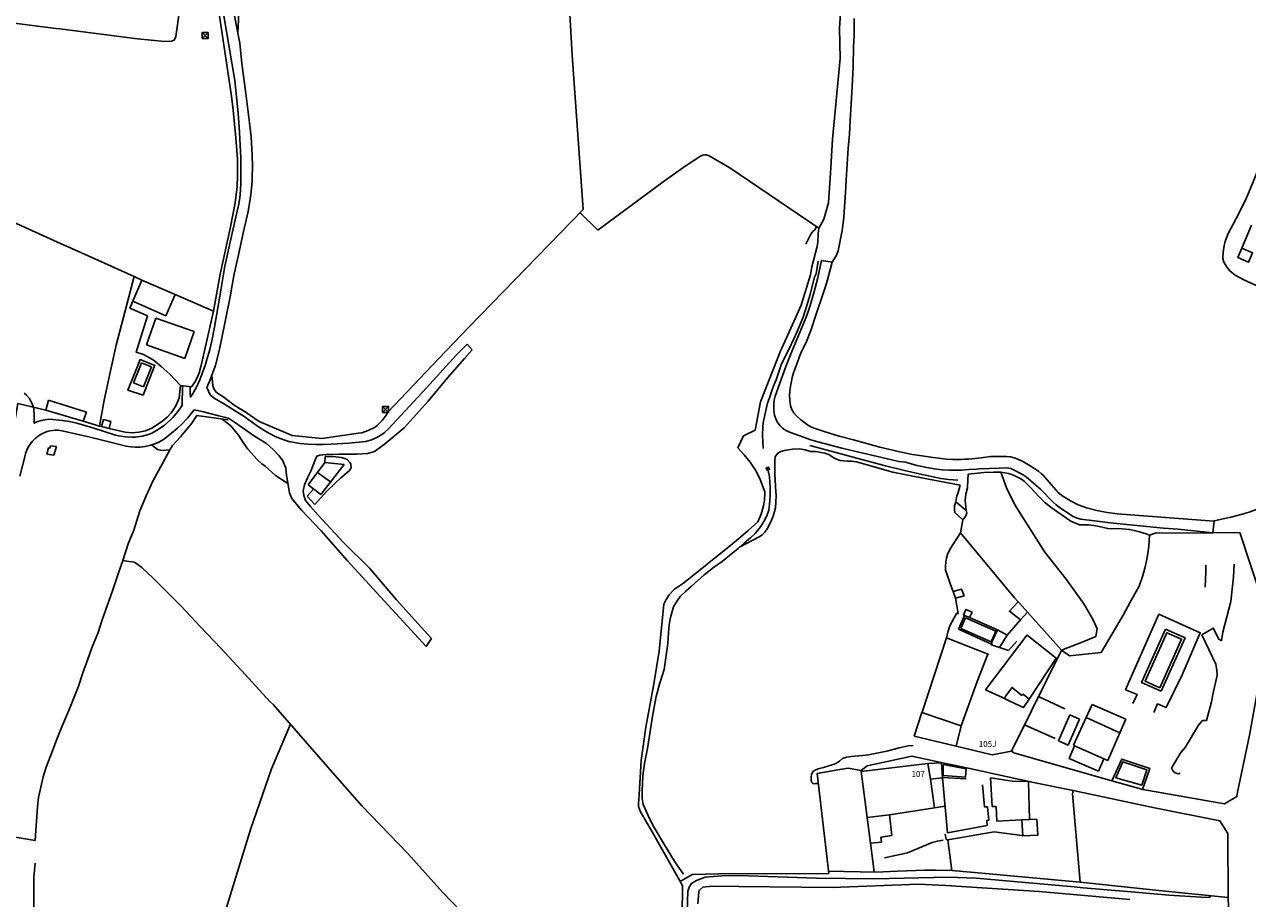
# Model space of a CAD drawing. Extents: x 704814 to 720937, y 4362420 to 4369915.
# Drawn here: x 709137 to 709449, y 4365235 to 4365458 of the extents above; entities that cross this region are included whole.
import ezdxf

# ---------------------------------------------------------------- set-up
doc = ezdxf.new("R2010")
doc.units = 0
doc.header["$MEASUREMENT"] = 0
doc.layers.get('0').update_dxf_attribs({"linetype": 'CONTINUOUS'})
for name, color, linetype in [('ACEQUIA', 5, '_ACEQUIA'), ('ACERA_O_BORDILLO', 7, 'CONTINUOUS'), ('CAMINOS', 7, 'CONTINUOUS'), ('CARRETERAS', 7, 'CONTINUOUS'), ('CONSTRUCCIONES_AUXILIARES', 7, 'CONTINUOUS'), ('EDIFICIOS', 1, 'CONTINUOUS'), ('LÍMITE_DE_PARCELA_RÚSTICA', 3, 'CONTINUOUS'), ('LÍNEA_INTERIOR_DE_EDIFICAC', 7, 'CONTINUOUS'), ('PISCINA_O_ESTANQUE', 5, 'CONTINUOUS'), ('TEXTO_NÚMERO_DE_POLICIA', 254, 'CONTINUOUS'), ('VALLA_O_MURO', 3, 'CONTINUOUS')]:
    doc.layers.add(name, color=color, linetype=linetype)
doc.styles.get("Standard").update_dxf_attribs({"font": 'txt.shx'})
doc.styles.add('STYLE-FONT001', font='font001.shx')
doc.linetypes.add('_ACEQUIA', pattern='A,5,["^V",STYLE-FONT001,S=0.3,R=0,X=0,Y=0],-1e-05', length=5.00001)

# ---------------------------------------------------------------- blocks, each defined once
blk = doc.blocks.new('483')
at = {"color": 0, "linetype": 'BYBLOCK', "flags": 128}
for points in [[(-0.38, -0.38), (-0.38, 0.38), (0.38, 0.38), (0.38, -0.38), (-0.38, -0.38)], [(-0.38, 0.38), (0.38, -0.38)], [(-0.38, -0.38), (0.38, 0.38)]]:
    blk.add_lwpolyline(points, dxfattribs=at)

msp = doc.modelspace()

# ---------------------------------------------------------------- linework, layer by layer
at = {"layer": 'ACEQUIA'}
for p, q in [((709376.14, 4365303.72), (709377.34, 4365306.42)), ((709383.91, 4365300.28), (709376.14, 4365303.72)), ((709377.34, 4365306.42), (709385.11, 4365302.98)), ((709385.11, 4365302.98), (709383.91, 4365300.28)), ((709377.48, 4365267.8), (709371.66, 4365268.97)), ((709371.66, 4365268.97), (709371.67, 4365266.13)), ((709371.67, 4365266.13), (709377.37, 4365265.73)), ((709377.37, 4365265.73), (709377.48, 4365267.8))]:
    msp.add_line(p, q, dxfattribs=at)
for points in [[(709336.51, 4365401.93), (709337.85, 4365404.46), (709338.36, 4365405.16), (709338.95, 4365405.6), (709339.26, 4365406.37)], [(709305.24, 4365240.94), (709303.25, 4365243.85), (709300.13, 4365248.87), (709297.56, 4365253.28), (709296.17, 4365256.04), (709294.97, 4365258.76), (709294.7, 4365260.28), (709294.71, 4365262.1), (709294.91, 4365266.08), (709295.27, 4365269.19), (709296.06, 4365273.03), (709297.43, 4365281.8), (709298.32, 4365286.28), (709299.15, 4365289.48), (709300.3, 4365293.24), (709301.29, 4365299.83), (709301.41, 4365302.56), (709301.59, 4365304.59), (709301.95, 4365306.53), (709302.76, 4365309.21), (709303.67, 4365310.75), (709304.46, 4365311.88), (709305.84, 4365313.24), (709307.23, 4365314.44), (709310.59, 4365317.39), (709312.96, 4365319.25), (709315.15, 4365320.79), (709317.03, 4365322.37), (709319.27, 4365324.15), (709320.82, 4365325.52), (709322.5, 4365326.95), (709323.56, 4365327.98), (709324.97, 4365329.69), (709325.83, 4365331.07), (709326.59, 4365332.51), (709327.05, 4365333.92), (709327.37, 4365336.35), (709327.42, 4365337.82), (709327.4, 4365339.71), (709327.26, 4365342.44), (709326.77, 4365344.87)]]:
    msp.add_lwpolyline(points, dxfattribs=at)
at = {"layer": 'ACEQUIA', "flags": 128}
msp.add_lwpolyline([(709415.75, 4365265.57), (709417.56, 4365269.63), (709423.68, 4365267.57), (709422.36, 4365263.67), (709415.75, 4365265.57)], dxfattribs=at)
at = {"layer": 'ACERA_O_BORDILLO'}
for p, q in [((709213.74, 4365347.66), (709213.64, 4365346.14)), ((709209.08, 4365337.52), (709210.77, 4365339.32))]:
    msp.add_line(p, q, dxfattribs=at)
at = {"layer": 'ACERA_O_BORDILLO', "flags": 128}
for points in [[(709164.53, 4365387.31), (709163.81, 4365385.55), (709168.3, 4365383.58), (709165.41, 4365374.33), (709167.26, 4365373.74), (709169.78, 4365372.37), (709171.81, 4365370.6)], [(709167.2, 4365363.28), (709170.06, 4365370.56), (709170.19, 4365370.89), (709166.44, 4365372.4), (709165.65, 4365370.44), (709163.29, 4365364.55), (709167.2, 4365363.28)], [(709171.81, 4365370.6), (709174, 4365368.7), (709176.76, 4365365.79)], [(709377.52, 4365333.83), (709377.64, 4365333.17), (709377.42, 4365332.49), (709376.68, 4365331.5)], [(709425.43, 4365282.19), (709426.38, 4365284.43), (709428.6, 4365283.47), (709432.73, 4365291.87), (709437.31, 4365302.62), (709426.75, 4365307.34), (709419.05, 4365290), (709418.26, 4365288.06), (709421.17, 4365286.82), (709420.12, 4365284.54)], [(709427.31, 4365287.67), (709422.34, 4365289.89), (709428.48, 4365303.51), (709433.44, 4365301.27), (709427.31, 4365287.67)], [(709372.76, 4365251.45), (709382.84, 4365253.34), (709382.79, 4365254.6), (709383.28, 4365254.7), (709382.95, 4365258.09), (709382.21, 4365258.1), (709381.72, 4365263.76)], [(709372.84, 4365249.68), (709384.69, 4365251.73), (709392.45, 4365250.72)]]:
    msp.add_lwpolyline(points, dxfattribs=at)
at = {"layer": 'CAMINOS', "flags": 128}
for points in [[(709189.51, 4365465.58), (709191.67, 4365454.51), (709191.92, 4365453.22), (709192.46, 4365448.09), (709193.47, 4365440.41), (709194.37, 4365432.86), (709194.83, 4365429.34), (709195.06, 4365424.64), (709195.11, 4365421.81), (709195.09, 4365418.98), (709195.04, 4365417.89), (709194.71, 4365414.58), (709194.4, 4365412.39), (709194.01, 4365410.21), (709193.54, 4365408.04), (709192.99, 4365405.89), (709191.55, 4365399.15), (709190.47, 4365394.31), (709189.91, 4365391.39), (709189.42, 4365388.45), (709187.07, 4365376.68), (709186.56, 4365374.27), (709185.65, 4365370.97)], [(709187.82, 4365460.22), (709189.15, 4365452.2), (709190.6, 4365443.7), (709191.47, 4365435.38), (709191.83, 4365430.44), (709192.19, 4365423.98), (709192.15, 4365419.66), (709192.19, 4365417.67), (709192.1, 4365415.69), (709191.89, 4365413.71), (709191.57, 4365411.76), (709190.85, 4365408.87), (709189.45, 4365402.43), (709188.08, 4365396.27), (709186.76, 4365388.6), (709185.41, 4365380.67), (709184.77, 4365377.23), (709184.23, 4365374.96), (709183.6, 4365372.71), (709183.01, 4365370.9)], [(709340.55, 4365397.74), (709339.61, 4365393.33), (709338.6, 4365389.46), (709337.61, 4365386.18), (709336.96, 4365384.17), (709336.63, 4365383.23), (709334.06, 4365377.11), (709333.16, 4365374.93)], [(709343.28, 4365397.26), (709342.04, 4365392.78), (709341.5, 4365390.86), (709340.92, 4365389), (709339.26, 4365384.28), (709337.8, 4365379.87), (709336.5, 4365376.63), (709335.71, 4365375)], [(709250.02, 4365376.32), (709247.4, 4365373.73), (709246.37, 4365372.6)], [(709246.37, 4365372.6), (709239.63, 4365365.19), (709230.9, 4365355.79), (709229.89, 4365354.7), (709228.76, 4365353.72), (709228.16, 4365353.29), (709226.88, 4365352.53), (709225.52, 4365351.92), (709224.1, 4365351.48), (709219.8, 4365351.05), (709215.26, 4365350.82), (709213.28, 4365350.69), (709211.3, 4365350.67), (709209.32, 4365350.76), (709207.35, 4365350.97), (709204.42, 4365351.48), (709203.67, 4365351.71), (709202.2, 4365352.24), (709200.76, 4365352.86), (709198.68, 4365353.94), (709196.71, 4365355.2), (709192.98, 4365357.89), (709188, 4365361.03), (709185.34, 4365362.53), (709184.36, 4365363.41), (709183.48, 4365365.23)], [(709240.89, 4365301.1), (709236.65, 4365305.83), (709231.96, 4365310.99), (709225.09, 4365318.99), (709218.38, 4365325.7), (709211.94, 4365332.69), (709209.96, 4365334.84), (709208.67, 4365336.36), (709208.22, 4365337.66), (709208.1, 4365338.74), (709208.44, 4365340.39), (709209.24, 4365342.23), (709210.06, 4365343.93), (709210.68, 4365345.44), (709211.23, 4365346.95), (709211.58, 4365347.7), (709212.34, 4365348), (709213.88, 4365348.13), (709217.32, 4365348.25), (709221.75, 4365348.22), (709224.53, 4365348.42), (709226.31, 4365348.88), (709228.77, 4365350.71), (709233.87, 4365354.97), (709240.01, 4365361.8), (709244.99, 4365367.7), (709249.34, 4365372.68)], [(709249.34, 4365372.68), (709251.29, 4365374.92)], [(709333.16, 4365374.93), (709331.4, 4365370.64), (709328.68, 4365363.04), (709328.47, 4365362.06), (709328.35, 4365361.07), (709328.37, 4365359.42), (709328.54, 4365358.18), (709328.95, 4365356.98), (709329.36, 4365356.27), (709329.96, 4365355.5), (709330.57, 4365354.87), (709331.39, 4365354.28), (709332.59, 4365353.74), (709334.99, 4365352.93), (709337.8, 4365351.86), (709339.57, 4365351.35), (709345.73, 4365349.78), (709348.64, 4365349.07), (709357.39, 4365347.04), (709360.31, 4365346.4), (709361.99, 4365346.16), (709364.87, 4365345.37), (709365.84, 4365345.15), (709367.07, 4365344.93), (709369.32, 4365344.53), (709371.34, 4365344.21), (709373.16, 4365344.14), (709374.16, 4365344.12), (709376.28, 4365344.16)], [(709335.71, 4365375), (709335.17, 4365373.88), (709334.12, 4365371.08), (709333.39, 4365369.01), (709333.06, 4365367.79), (709332.54, 4365365.07), (709332.35, 4365363.31), (709332.41, 4365362), (709332.63, 4365360.57), (709332.96, 4365359.63), (709333.46, 4365358.77), (709334.11, 4365357.99), (709335.25, 4365356.99), (709336.98, 4365355.69), (709337.78, 4365355.26), (709338.7, 4365354.88), (709341.22, 4365354.01), (709345.04, 4365352.82), (709348.68, 4365351.88), (709355.42, 4365350.04), (709360.89, 4365348.76), (709363.83, 4365348.16), (709366.15, 4365347.78), (709369.11, 4365347.38), (709372.41, 4365346.97), (709374.12, 4365346.85), (709376.18, 4365346.89), (709377.15, 4365346.94), (709378.11, 4365347), (709379.08, 4365347.07), (709381.36, 4365347.3), (709383.71, 4365347.62), (709385.87, 4365347.66), (709386.83, 4365347.65), (709387.84, 4365347.63), (709388.8, 4365347.52), (709389.76, 4365347.3), (709390.72, 4365346.96), (709392.13, 4365346.3), (709393.83, 4365345.29), (709396.02, 4365343.87), (709396.79, 4365343.25), (709397.16, 4365342.87), (709399.26, 4365340.47)], [(709183.01, 4365370.9), (709182.88, 4365370.5), (709181.68, 4365367.25), (709180.75, 4365365.21), (709179.9, 4365363.75), (709179.28, 4365362.82), (709179.2, 4365363.95), (709179.21, 4365365.46)], [(709185.65, 4365370.97), (709185.57, 4365370.7), (709184.34, 4365367.22), (709183.48, 4365365.23)], [(709177.29, 4365365.72), (709177.16, 4365360.69), (709176.05, 4365359.1), (709174.8, 4365357.63), (709174.11, 4365356.94), (709172.65, 4365355.66), (709171.08, 4365354.53), (709169.4, 4365353.57), (709168.59, 4365353.27), (709166.93, 4365352.84), (709165.24, 4365352.6), (709164.38, 4365352.56), (709162.67, 4365352.63), (709160.98, 4365352.9), (709160.15, 4365353.12), (709154.37, 4365354.93), (709150.25, 4365356.15), (709148.4, 4365356.55), (709146.53, 4365356.86), (709143.39, 4365357.14), (709142.63, 4365357.1), (709141.13, 4365356.83), (709140.04, 4365356.46), (709139.36, 4365356.12), (709139.36, 4365358), (709139.26, 4365359.79), (709139.16, 4365360.21), (709138.7, 4365361.42), (709138.12, 4365362.43), (709137.36, 4365363.33), (709136.77, 4365363.85)], [(709180.22, 4365359.53), (709178.64, 4365357.55), (709176.91, 4365355.71), (709175.99, 4365354.84), (709173.11, 4365352.47), (709172.11, 4365351.81), (709171.06, 4365351.25), (709169.95, 4365350.79), (709168.81, 4365350.43), (709167.64, 4365350.19), (709166.45, 4365350.05), (709165.26, 4365350.02), (709164.07, 4365350.11), (709162.89, 4365350.3), (709153.63, 4365352.62), (709146.87, 4365354.14), (709145.46, 4365354.35), (709144.75, 4365354.36), (709143.34, 4365354.18), (709142.65, 4365354), (709141.34, 4365353.45), (709140.73, 4365353.09), (709139.62, 4365352.21), (709138.96, 4365351.56), (709138.11, 4365350.47), (709137.67, 4365349.66), (709137.18, 4365348.37), (709137.07, 4365347.93), (709135.65, 4365342.6)], [(709180.22, 4365359.53), (709182.29, 4365359.11), (709186.24, 4365358.11), (709189.03, 4365357.41), (709190.56, 4365356.44), (709195.68, 4365352.82), (709198.69, 4365350.96), (709200.43, 4365349.41), (709202, 4365347.81), (709202.88, 4365346.51), (709203.64, 4365344.68), (709203.87, 4365342.85), (709204.13, 4365341.39), (709204.31, 4365339.79), (709204.56, 4365338.38), (709205.16, 4365336.93), (709207.7, 4365333.96), (709212.7, 4365328.62), (709219.41, 4365320.94), (709225.93, 4365313.88), (709239.48, 4365299.06)], [(709396.52, 4365339.31), (709392.85, 4365342.41), (709392.03, 4365342.96), (709389.76, 4365344.19), (709388.88, 4365344.61), (709387.92, 4365344.77), (709385.92, 4365344.67), (709380.91, 4365344.46), (709380.18, 4365344.42), (709378.21, 4365344.28), (709376.28, 4365344.16)], [(709396.52, 4365339.31), (709399.78, 4365335.94), (709400.51, 4365335.27), (709401.31, 4365334.66), (709403.18, 4365333.38), (709404.87, 4365332.33), (709405.88, 4365331.88), (709406.84, 4365331.6), (709410.32, 4365331.23), (709414.34, 4365330.72), (709427.92, 4365329.32), (709431.69, 4365329.05), (709440.5, 4365328.16)], [(709399.26, 4365340.47), (709401.03, 4365338.45), (709402.24, 4365337.54), (709404.14, 4365336.32), (709406.16, 4365335.31), (709407.56, 4365334.74), (709408.28, 4365334.5), (709410.89, 4365333.87), (709413.52, 4365333.37), (709416.18, 4365333.02), (709430.66, 4365331.89), (709440.86, 4365331.09)], [(709363.95, 4365273.84), (709362.68, 4365273.71), (709360.37, 4365273.18), (709357.21, 4365272.39), (709352.59, 4365271.42), (709350.98, 4365271.2), (709348.12, 4365271), (709346.96, 4365270.85), (709345.92, 4365270.49), (709345.13, 4365269.78), (709344.01, 4365269.08), (709341.07, 4365268.14), (709339.65, 4365267.83), (709338.93, 4365267.5), (709338.35, 4365267.13), (709338.02, 4365266.41), (709337.87, 4365265.7), (709337.93, 4365264.91), (709338.08, 4365264.33), (709338.43, 4365264.04), (709338.94, 4365264.05), (709339.73, 4365264.05)], [(709308.99, 4365191.5), (709308.56, 4365192.41), (709307.5, 4365193.75), (709306.73, 4365195.43), (709306.38, 4365197.91), (709305.95, 4365207.91), (709306.02, 4365221.84), (709306.12, 4365228.68), (709306.42, 4365236.54), (709306.76, 4365237.6), (709307.33, 4365238.54), (709308.58, 4365239.3), (709310.8, 4365240.14), (709315.08, 4365240.5), (709319.38, 4365240.55), (709339.25, 4365239.92), (709354.12, 4365239.7), (709372.96, 4365240.19), (709380.05, 4365239.92), (709405.11, 4365237.65), (709407.4, 4365237.45)], [(709308.95, 4365233.37), (709309.16, 4365236.48), (709309.35, 4365236.87), (709310.26, 4365237.62), (709312.63, 4365237.89), (709319.45, 4365237.76), (709343.23, 4365237.51), (709365.29, 4365238.33), (709372.34, 4365238.03), (709396.15, 4365236.49), (709419.3, 4365234.43)], [(709439.91, 4365235.41), (709439.68, 4365234.98), (709437.57, 4365235.03), (709429.27, 4365235.59), (709420.72, 4365236.33), (709407.4, 4365237.45)]]:
    msp.add_lwpolyline(points, dxfattribs=at)
at = {"layer": 'CARRETERAS', "flags": 128}
for points in [[(709453.37, 4365424.24), (709450.7, 4365417.42), (709449.1, 4365413.76), (709447.34, 4365410.05), (709445.64, 4365406.85)], [(709445.64, 4365406.85), (709444.61, 4365405), (709444.25, 4365404.21), (709443.67, 4365402.56), (709443.42, 4365401.59), (709443.15, 4365399.87), (709443.06, 4365398.26), (709443.37, 4365397.32), (709444.22, 4365395.92), (709444.91, 4365395.09), (709445.36, 4365394.65), (709446.22, 4365393.99), (709448.47, 4365392.81), (709453.12, 4365390.62), (709454.95, 4365389.86), (709457.73, 4365388.78), (709459.88, 4365387.74), (709463.98, 4365385.24), (709468.2, 4365382.6), (709471.65, 4365380.37), (709474.09, 4365378.7)], [(709332.12, 4365374.9), (709332.17, 4365375), (709333.46, 4365377.7), (709334.36, 4365379.6), (709335.83, 4365383.26), (709336.9, 4365386.46), (709337.6, 4365388.79), (709338.77, 4365393.43), (709339.14, 4365394.34), (709339.68, 4365397.54)], [(709325.64, 4365349.7), (709325.46, 4365353.05), (709325.52, 4365355.25), (709325.65, 4365356.24), (709326.05, 4365358.32), (709326.75, 4365361.24), (709327.25, 4365362.61), (709328.17, 4365365.41), (709328.93, 4365367.27), (709330.27, 4365371.04), (709332.12, 4365374.9)], [(709375.38, 4365341.62), (709373, 4365341.76), (709371.03, 4365342.03), (709365.52, 4365343.17), (709361.75, 4365344.04), (709356.91, 4365345.29), (709353.05, 4365346.31), (709337.53, 4365350.46)]]:
    msp.add_lwpolyline(points, dxfattribs=at)
at = {"layer": 'CONSTRUCCIONES_AUXILIARES'}
for p, q in [((709158.49, 4365354.82), (709156.56, 4365355.27)), ((709143.35, 4365349.79), (709143.5, 4365350.38)), ((709143.5, 4365350.38), (709145.03, 4365350.16)), ((709142.61, 4365348.27), (709143.04, 4365349.87)), ((709144.36, 4365347.98), (709142.61, 4365348.27)), ((709143.04, 4365349.87), (709143.35, 4365349.79)), ((709145.03, 4365350.16), (709144.36, 4365347.98)), ((709390.82, 4365310.47), (709391.11, 4365310.17)), ((709391.11, 4365310.17), (709393.14, 4365307.9)), ((709393.14, 4365307.9), (709391.39, 4365305.88)), ((709388.02, 4365301.99), (709385.53, 4365303.35))]:
    msp.add_line(p, q, dxfattribs=at)
at = {"layer": 'CONSTRUCCIONES_AUXILIARES', "flags": 128}
for points in [[(709447.96, 4365400.85), (709446.95, 4365398.48), (709449.67, 4365397.29), (709450.7, 4365399.64), (709447.96, 4365400.85)], [(709158.49, 4365354.82), (709158.98, 4365356.56), (709157.04, 4365357.08), (709156.56, 4365355.27)], [(709326.68, 4365344.03), (709326.42, 4365344.75), (709327.01, 4365344.95), (709327.36, 4365344.26)], [(709374.84, 4365336.07), (709377.52, 4365333.83)], [(709376.68, 4365331.5), (709374.65, 4365333.34)], [(709374.17, 4365313.17), (709376.3, 4365313.78), (709376.98, 4365312.04), (709374.75, 4365311.44)], [(709390.82, 4365310.47), (709388.54, 4365308.11), (709391.39, 4365305.88)], [(709378.39, 4365306.47), (709379.01, 4365307.87), (709377.46, 4365308.55), (709376.86, 4365307.14), (709377.11, 4365307.03)], [(709385.53, 4365303.35), (709384.13, 4365300.44), (709383.98, 4365299.55), (709386.04, 4365298.86)], [(709388.02, 4365301.99), (709386.04, 4365298.86)]]:
    msp.add_lwpolyline(points, dxfattribs=at)
at = {"layer": 'EDIFICIOS', "linetype": 'CONTINUOUS'}
for p, q in [((709164.53, 4365387.31), (709166.9, 4365392.72)), ((709166.9, 4365392.72), (709175.35, 4365389.03)), ((709175.35, 4365389.03), (709172.98, 4365383.62)), ((709172.98, 4365383.62), (709164.53, 4365387.31)), ((709170.46, 4365383.02), (709168.04, 4365376.14)), ((709180.28, 4365379.57), (709170.46, 4365383.02)), ((709177.87, 4365372.69), (709180.28, 4365379.57)), ((709168.04, 4365376.14), (709177.87, 4365372.69)), ((709142.36, 4365359.48), (709143.02, 4365362)), ((709143.02, 4365362), (709152.77, 4365359)), ((709151.89, 4365356.64), (709142.36, 4365359.48)), ((709152.77, 4365359), (709151.89, 4365356.64)), ((709209.4, 4365340.39), (709213.64, 4365346.14)), ((709218.57, 4365345.57), (709212.58, 4365337.91)), ((709213.64, 4365346.14), (709218.57, 4365345.57)), ((709212.58, 4365337.91), (709209.4, 4365340.39)), ((709366.22, 4365282.22), (709364.23, 4365276.17)), ((709401.08, 4365275.03), (709403.97, 4365281.65)), ((709403.97, 4365281.65), (709406.5, 4365280.54)), ((709408.18, 4365280.95), (709409.68, 4365284.24)), ((709409.68, 4365284.24), (709418.28, 4365280.49)), ((709376.27, 4365278.79), (709374.93, 4365273.64)), ((709406.5, 4365280.54), (709403.61, 4365273.92)), ((709404.93, 4365273.86), (709408.18, 4365280.95)), ((709418.28, 4365280.49), (709416.78, 4365277.06)), ((709374.93, 4365273.64), (709364.23, 4365276.17)), ((709416.78, 4365277.06), (709413.69, 4365269.97)), ((709403.61, 4365273.92), (709401.08, 4365275.03)), ((709405.04, 4365273.81), (709404.93, 4365273.86)), ((709367.7, 4365269.2), (709350.7, 4365267.15)), ((709371.22, 4365269.41), (709367.7, 4365269.2)), ((709371.46, 4365265.52), (709371.22, 4365269.41)), ((709350.7, 4365267.15), (709353.09, 4365248.81)), ((709368.37, 4365265.17), (709371.46, 4365265.52)), ((709369.42, 4365257.89), (709368.37, 4365265.17)), ((709357.88, 4365256.12), (709369.42, 4365257.89)), ((709358.53, 4365250.81), (709357.88, 4365256.12)), ((709355.74, 4365250.38), (709358.53, 4365250.81)), ((709355.89, 4365249.07), (709355.74, 4365250.38)), ((709353.09, 4365248.81), (709355.89, 4365249.07))]:
    msp.add_line(p, q, dxfattribs=at)
at = {"layer": 'EDIFICIOS', "linetype": 'CONTINUOUS', "flags": 128}
for points in [[(709393.1, 4365302.1), (709382.47, 4365288.06), (709386.77, 4365286.03)], [(709393.59, 4365285.67), (709400.54, 4365296.13), (709393.11, 4365302)], [(709386.77, 4365286.03), (709387.29, 4365285.78)], [(709387.29, 4365285.78), (709388.31, 4365285.3)], [(709388.31, 4365285.3), (709390.14, 4365284.43)], [(709390.14, 4365284.43), (709392.14, 4365283.48), (709393.59, 4365285.67)], [(709366.22, 4365282.22), (709376.27, 4365278.79)], [(709413.69, 4365269.97), (709412.66, 4365270.43), (709411.29, 4365267.26), (709403.83, 4365270.51), (709405.23, 4365273.73), (709405.04, 4365273.81)], [(709383.75, 4365265.53), (709389.24, 4365264.67), (709393.42, 4365264.58), (709393.72, 4365254.88)], [(709391.74, 4365254.78), (709385.35, 4365254.45), (709385.15, 4365258.24), (709384.12, 4365258.22), (709383.75, 4365265.53)], [(709391.74, 4365254.78), (709391.96, 4365250.7), (709395.78, 4365250.87), (709395.59, 4365254.97), (709393.72, 4365254.88)]]:
    msp.add_lwpolyline(points, dxfattribs=at)
at = {"layer": 'LÍMITE_DE_PARCELA_RÚSTICA'}
for p, q in [((709251.29, 4365374.92), (709250.02, 4365376.32)), ((709211.08, 4365335.4), (709209.08, 4365337.52)), ((709440.86, 4365331.09), (709440.5, 4365328.16)), ((709163.56, 4365320.77), (709162.05, 4365321.04)), ((709164.99, 4365320.67), (709163.56, 4365320.77)), ((709239.48, 4365299.06), (709240.89, 4365301.1)), ((709134.48, 4365250.37), (709139.64, 4365249.55))]:
    msp.add_line(p, q, dxfattribs=at)
at = {"layer": 'LÍMITE_DE_PARCELA_RÚSTICA', "flags": 128}
for points in [[(709339.84, 4365405.98), (709341.15, 4365408.26), (709342.32, 4365412.43), (709342.82, 4365420.06), (709343.37, 4365428.73), (709345.34, 4365449.36), (709345.13, 4365457.12), (709346.58, 4365479.31), (709346.88, 4365483.05), (709347.27, 4365493.7), (709347.44, 4365502.61), (709347.59, 4365509.32)], [(709191.34, 4365466.96), (709191.51, 4365463.45), (709191.56, 4365459.18), (709191.42, 4365455.81)], [(709348.85, 4365459.52), (709348.86, 4365455.11), (709348.72, 4365452.43), (709348.62, 4365447.26), (709348.41, 4365442.13), (709348.08, 4365437.79), (709347.88, 4365433.48), (709347.72, 4365429.99), (709347.33, 4365426.46), (709346.81, 4365418.23), (709346.67, 4365415.03), (709346.41, 4365411.51), (709346.24, 4365408.7), (709345.83, 4365405.42), (709344.83, 4365400.22), (709344.32, 4365398.93), (709343.28, 4365397.26)], [(709340.55, 4365397.74), (709343.28, 4365397.26)], [(709196.84, 4365356.58), (709193.55, 4365358.84), (709190.44, 4365360.77), (709187.53, 4365362.96), (709185.96, 4365364.02), (709185.35, 4365364.75), (709185.05, 4365365.77), (709184.76, 4365368.41)], [(709180.9, 4365358.08), (709179.64, 4365356.19), (709176.74, 4365352.7), (709174.68, 4365350.45), (709174.01, 4365349.32)], [(709187.41, 4365357.21), (709189.57, 4365355.44), (709191.53, 4365353.11), (709192.77, 4365351.21), (709193.94, 4365349.55), (709196.35, 4365346.89), (709197.54, 4365345.79), (709198.36, 4365345.2), (709201.06, 4365342.75), (709204.2, 4365340.74)], [(709174.01, 4365349.32), (709172.09, 4365349.21), (709170.84, 4365349.46), (709169.34, 4365350.6)], [(709319.62, 4365324.46), (709324.77, 4365327.18), (709325.39, 4365327.61), (709326.06, 4365328.34), (709326.62, 4365329.17), (709327.56, 4365330.92), (709328.22, 4365332.41), (709328.57, 4365333.56), (709328.75, 4365334.52), (709328.87, 4365335.94), (709328.92, 4365337.65), (709328.9, 4365338.64), (709328.65, 4365343.15), (709328.64, 4365346.54), (709328.73, 4365347.54), (709329.26, 4365348.38), (709330.11, 4365348.91), (709331.08, 4365349.18), (709333.09, 4365349.48), (709334.92, 4365349.57), (709336.34, 4365349.38), (709337.77, 4365348.92), (709339.01, 4365348.89), (709341.43, 4365348.49), (709342.45, 4365348.16), (709343.51, 4365347.42), (709344.37, 4365346.92), (709345.33, 4365346.63), (709347.19, 4365346.44), (709348.19, 4365346.46), (709349.51, 4365346.24)], [(709375.99, 4365340.32), (709364.27, 4365342.53), (709358.77, 4365343.66), (709349.51, 4365346.25)], [(709377.99, 4365343.15), (709377.96, 4365341.71), (709377.82, 4365339.6), (709377.41, 4365337.98), (709377.26, 4365336.47), (709377.52, 4365333.83)], [(709386.33, 4365343.6), (709387.82, 4365339.63), (709389.95, 4365335.31), (709393.2, 4365330.15), (709397.63, 4365323.16), (709403.05, 4365316.33), (709407.56, 4365309.99), (709409.98, 4365305.88), (709411, 4365303.62), (709410.64, 4365301.65), (709407.61, 4365300.39), (709401.83, 4365298.18)], [(709375.99, 4365340.32), (709375.42, 4365338.47), (709375.13, 4365337.55), (709374.84, 4365336.07)], [(709458.62, 4365338.01), (709457.81, 4365338.06), (709456.44, 4365336.3), (709454.27, 4365335.22), (709452.05, 4365334.26), (709449.78, 4365333.43), (709447.46, 4365332.71), (709445.11, 4365332.13), (709440.87, 4365331.2), (709440.86, 4365331.09)], [(709374.84, 4365336.07), (709374.5, 4365335.06), (709374.49, 4365334.08), (709374.65, 4365333.34)], [(709376.68, 4365331.5), (709376.06, 4365328.11)], [(709441.27, 4365294.54), (709437.76, 4365302.05), (709440.66, 4365303.79), (709442.05, 4365300.96), (709442.78, 4365300.52)], [(709169.36, 4365169.8), (709169.89, 4365172.75), (709171.43, 4365178.76), (709174.91, 4365187.96), (709175.39, 4365188.7), (709176.06, 4365190.61), (709177.74, 4365196.91), (709183.37, 4365216.48), (709188.47, 4365232.43), (709194.7, 4365252.58), (709200.04, 4365267.87), (709204.86, 4365279.21)], [(709304.42, 4365239.06), (709307.45, 4365240.85)]]:
    msp.add_lwpolyline(points, dxfattribs=at)
at = {"layer": 'LÍNEA_INTERIOR_DE_EDIFICAC'}
for p, q in [((709211.74, 4365343.56), (709215.1, 4365341.13)), ((709408.18, 4365280.95), (709416.78, 4365277.06)), ((709412.66, 4365270.43), (709405.04, 4365273.81)), ((709367.7, 4365269.2), (709368.37, 4365265.17)), ((709357.88, 4365256.12), (709352.23, 4365255.38)), ((709393.72, 4365254.88), (709391.74, 4365254.78))]:
    msp.add_line(p, q, dxfattribs=at)
at = {"layer": 'LÍNEA_INTERIOR_DE_EDIFICAC', "flags": 128}
msp.add_lwpolyline([(709387.29, 4365285.78), (709387.62, 4365286.48), (709389.26, 4365288.62), (709391.77, 4365286.59), (709392.11, 4365286.94), (709393.59, 4365285.67)], dxfattribs=at)
at = {"layer": 'PISCINA_O_ESTANQUE'}
for p, q in [((709166.36, 4365370.46), (709164.77, 4365366.5)), ((709166.8, 4365371.56), (709166.36, 4365370.46)), ((709169.34, 4365370.54), (709166.8, 4365371.56)), ((709167.33, 4365365.47), (709169.36, 4365370.53)), ((709169.36, 4365370.53), (709169.34, 4365370.54)), ((709164.77, 4365366.5), (709167.33, 4365365.47))]:
    msp.add_line(p, q, dxfattribs=at)
at = {"layer": 'PISCINA_O_ESTANQUE', "flags": 128}
msp.add_lwpolyline([(709426.97, 4365288.56), (709432.54, 4365300.93), (709428.82, 4365302.61), (709423.24, 4365290.23), (709426.97, 4365288.56)], dxfattribs=at)
at = {"layer": 'VALLA_O_MURO'}
for p, q in [((709283.39, 4365405.47), (709278.79, 4365409.96)), ((709447.96, 4365400.85), (709450.42, 4365406.76)), ((709175.35, 4365389.03), (709185.16, 4365384.75)), ((709151.89, 4365356.64), (709156.03, 4365355.39)), ((709180.9, 4365358.08), (709188.92, 4365357.01)), ((709376.06, 4365328.11), (709389.82, 4365311.51)), ((709426.05, 4365328.13), (709424.36, 4365327.52)), ((709427.02, 4365328.07), (709426.05, 4365328.13)), ((709427.02, 4365328.07), (709440.5, 4365328.16)), ((709440.5, 4365328.16), (709447.46, 4365328.21)), ((709438.78, 4365319.87), (709438.72, 4365318.16)), ((709438.72, 4365318.16), (709438.56, 4365314.24)), ((709389.82, 4365311.51), (709390.82, 4365310.47)), ((709377.11, 4365307.03), (709375.53, 4365303.49)), ((709375.53, 4365303.49), (709384.01, 4365299.73)), ((709391.39, 4365305.88), (709388.02, 4365301.99)), ((709372.5, 4365301.27), (709366.26, 4365282.34)), ((709383.27, 4365297.08), (709372.5, 4365301.27)), ((709388.31, 4365298.06), (709390.43, 4365300.45)), ((709386.04, 4365298.86), (709388.31, 4365298.06)), ((709383.02, 4365297.13), (709380.34, 4365290.15)), ((709376.27, 4365278.79), (709380.34, 4365290.15)), ((709402.74, 4365283.19), (709395.99, 4365286.35)), ((709366.26, 4365282.34), (709366.22, 4365282.22)), ((709384.16, 4365271.45), (709374.93, 4365273.64)), ((709389.07, 4365272.37), (709384.16, 4365271.45)), ((709404.81, 4365262.29), (709394.67, 4365264.34)), ((709404.81, 4365262.29), (709404.72, 4365261.42)), ((709404.72, 4365261.42), (709406.6, 4365238.88)), ((709354.04, 4365241.48), (709353.09, 4365248.81)), ((709379.67, 4365241.36), (709373.85, 4365241.87)), ((709406.6, 4365238.88), (709379.67, 4365241.36)), ((709426.77, 4365236.71), (709406.6, 4365238.88)), ((709444.46, 4365234.96), (709426.77, 4365236.71))]:
    msp.add_line(p, q, dxfattribs=at)
at = {"layer": 'VALLA_O_MURO', "flags": 128}
for points in [[(709242.59, 4365372.5), (709250.47, 4365380.8), (709279.6, 4365410.79), (709276.87, 4365450.2), (709275.26, 4365477.36), (709242.03, 4365471.01), (709217.21, 4365466.25), (709215.32, 4365466.88), (709211.52, 4365477.62), (709190.8, 4365473.67), (709191.34, 4365466.96)], [(709178.62, 4365472.82), (709177.27, 4365466.34), (709176.61, 4365462.21), (709175.54, 4365454.95), (709175.17, 4365453.99), (709174.45, 4365453.72), (709172.78, 4365453.68), (709165.8, 4365454.38), (709145.95, 4365456.89), (709144.86, 4365456.96), (709128.86, 4365459.05)], [(709185.57, 4365467.62), (709189.45, 4365442.04), (709189.78, 4365439.69), (709190.22, 4365436.14), (709190.58, 4365432.59), (709190.86, 4365429.03), (709191.29, 4365423.65), (709191.34, 4365419.44), (709191.2, 4365416.64), (709190.75, 4365412.45), (709189.4, 4365405.87), (709186.89, 4365394.23), (709185.16, 4365384.75)], [(709339.84, 4365405.98), (709334.6, 4365409.54), (709317.1, 4365421.43), (709311.84, 4365424.49), (709311.18, 4365424.71), (709310.71, 4365424.74), (709310.24, 4365424.67), (709309.59, 4365424.4), (709305.74, 4365421.83), (709300.05, 4365417.8), (709283.39, 4365405.47)], [(709164.87, 4365393.61), (709147.24, 4365401.54), (709147.23, 4365401.52), (709130.2, 4365409.18)], [(709335.24, 4365386.07), (709337.72, 4365394.1), (709338.05, 4365396.12), (709339.4, 4365401.28), (709339.63, 4365402.37), (709339.66, 4365404.63), (709339.84, 4365405.98)], [(709159.06, 4365370.26), (709160.33, 4365376.11), (709164.87, 4365393.61), (709166.88, 4365392.73)], [(709185.16, 4365384.75), (709182.03, 4365370.88)], [(709335.44, 4365386.51), (709330.37, 4365375.36), (709330.17, 4365374.85)], [(709196.84, 4365356.58), (709205.26, 4365353.03), (709212.83, 4365352.24), (709222.19, 4365353.57), (709223.06, 4365353.72), (709224.74, 4365354.25), (709226.3, 4365355.07), (709227.02, 4365355.59), (709228.3, 4365356.8), (709229.34, 4365358.22), (709229.76, 4365359), (709242.59, 4365372.5)], [(709330.17, 4365374.85), (709324.99, 4365361.62), (709323.61, 4365354.41), (709320.62, 4365352.91)], [(709156.56, 4365355.27), (709156.03, 4365355.39), (709157.28, 4365362.03), (709159.06, 4365370.26)], [(709182.03, 4365370.88), (709181.89, 4365370.28), (709181.49, 4365368.98), (709181.16, 4365368.15), (709180.56, 4365366.93), (709179.57, 4365365.41), (709176.76, 4365365.79), (709176.4, 4365362.65), (709176.16, 4365361.95), (709175.55, 4365360.61), (709174.78, 4365359.36), (709174.33, 4365358.77), (709173.33, 4365357.69), (709172.2, 4365356.75), (709170.91, 4365355.8), (709169.42, 4365354.89), (709167.81, 4365354.23), (709166.11, 4365353.83), (709164.37, 4365353.7), (709162.63, 4365353.85), (709158.49, 4365354.82)], [(709142.36, 4365359.48), (709135.14, 4365361.17), (709133.67, 4365352.19), (709131.95, 4365344.24)], [(709320.62, 4365352.91), (709319.15, 4365349.86), (709320.82, 4365348.1), (709322.32, 4365346.19), (709323.64, 4365344.15), (709324.76, 4365341.99), (709325.67, 4365339.75), (709326.05, 4365338.59), (709326.04, 4365338.33)], [(709139.64, 4365249.55), (709139.83, 4365253.26), (709140.17, 4365258.16), (709140.47, 4365260.53), (709141.68, 4365265.83), (709142.38, 4365268.3), (709144.08, 4365272.45), (709145.16, 4365275.39), (709146.59, 4365278.98), (709148.35, 4365283.2), (709150.6, 4365288.72), (709151.8, 4365292.4), (709153.11, 4365295.82), (709154.11, 4365298.75), (709155.72, 4365302.67), (709156.64, 4365305.61), (709159.43, 4365313.57), (709160.9, 4365317.95), (709162.05, 4365321.04), (709163.41, 4365325.3), (709164.81, 4365328.84), (709166.36, 4365333.75), (709168, 4365337.57), (709169.7, 4365341.31), (709172.17, 4365345.83), (709174.01, 4365349.32)], [(709211.08, 4365335.4), (709214.03, 4365338.66), (709216.23, 4365340.83), (709217.73, 4365342.2), (709219.87, 4365343.97), (709220.33, 4365344.75), (709220.23, 4365345.72), (709220.05, 4365346.14), (709219.37, 4365346.88), (709218.76, 4365347.17), (709217.77, 4365347.42), (709215.74, 4365347.62), (709213.74, 4365347.66)], [(709400.89, 4365333.41), (709399.52, 4365334.47), (709397.68, 4365335.77), (709396.58, 4365336.88), (709395.89, 4365337.61), (709395.2, 4365338.33), (709393.7, 4365339.94), (709392.42, 4365341.21), (709391.66, 4365341.81), (709390.83, 4365342.31), (709389.92, 4365342.73), (709389.2, 4365343), (709388.29, 4365343.28), (709387.35, 4365343.48), (709386.33, 4365343.6), (709384.55, 4365343.63), (709382.06, 4365343.51), (709377.99, 4365343.15)], [(709326.04, 4365338.33), (709325.96, 4365336.44), (709325.73, 4365335.02), (709325.16, 4365332.94), (709324.31, 4365330.96), (709321.84, 4365328.73), (709319.32, 4365326.58), (709317.38, 4365325.01), (709305.3, 4365315.25), (709303.01, 4365313.75), (709302.51, 4365313.28), (709301.6, 4365312.26), (709300.83, 4365311.12), (709300.22, 4365309.89), (709299.05, 4365297.92), (709297.59, 4365289.03), (709295.63, 4365278.49), (709294.44, 4365269.95), (709293.92, 4365261.26)], [(709424.36, 4365327.52), (709423.52, 4365327.86), (709421.81, 4365328.42), (709420.06, 4365328.84), (709419.17, 4365328.99), (709417.37, 4365329.18), (709416.47, 4365329.22), (709414.67, 4365329.18), (709413.68, 4365329.23), (709411.45, 4365329.74), (709410.09, 4365329.98), (709408.73, 4365330.17), (709406.47, 4365330.22), (709404.21, 4365331.09), (709400.89, 4365333.41)], [(709374.17, 4365313.17), (709373.88, 4365314.04), (709372.23, 4365318.6), (709372.22, 4365319.63), (709372.3, 4365320.65), (709372.49, 4365321.66), (709372.77, 4365322.64), (709373.38, 4365324.06), (709376.06, 4365328.11)], [(709447.46, 4365328.21), (709453.23, 4365310.71), (709454.36, 4365305.6), (709454.7, 4365302.88), (709449.87, 4365276.41), (709446.83, 4365261.91), (709446.65, 4365260.76), (709443.5, 4365258.9), (709422.63, 4365262.55), (709412.62, 4365265.35), (709389.67, 4365271.9), (709389.07, 4365272.37)], [(709424.36, 4365327.52), (709424.2, 4365324.77), (709423.95, 4365322.86), (709423.61, 4365320.96), (709423.18, 4365319.08), (709422.65, 4365317.23), (709421.7, 4365314.5), (709419.45, 4365310.45), (709417.61, 4365307.07), (709411.98, 4365297.53), (709403.95, 4365296.67), (709401.83, 4365298.18)], [(709280.72, 4365195.53), (709262.29, 4365215.76), (709253.29, 4365226.33), (709243.68, 4365236.31), (709234.81, 4365246.16), (709223.12, 4365258.38), (709214.39, 4365268.24), (709200.51, 4365284.22), (709199.59, 4365285.08), (709193.28, 4365291.93), (709187.03, 4365298.68), (709181.75, 4365304.2), (709177.02, 4365309.31), (709169.89, 4365316.47), (709166.85, 4365319.31), (709164.99, 4365320.67)], [(709445.95, 4365320.13), (709445.85, 4365316.89), (709445.11, 4365310.57), (709443.09, 4365302.75), (709442.78, 4365300.52)], [(709374.75, 4365311.44), (709374.17, 4365313.17)], [(709372.5, 4365301.27), (709372.84, 4365302.74), (709373.37, 4365304.34), (709375.03, 4365307.56), (709375.49, 4365307.49), (709374.75, 4365311.44)], [(709378.39, 4365306.47), (709377.11, 4365307.03)], [(709393.14, 4365307.9), (709401.83, 4365298.18), (709394.16, 4365282.65), (709389.07, 4365272.37)], [(709385.53, 4365303.35), (709378.39, 4365306.47)], [(709441.27, 4365294.54), (709441.56, 4365293.07), (709441.68, 4365291.75), (709440.56, 4365286.84), (709440.18, 4365284.95), (709438.91, 4365280.2), (709437.86, 4365280.18), (709436.88, 4365279.02), (709433.44, 4365273.31), (709432.37, 4365271.97), (709430.06, 4365268.16), (709430.09, 4365267.88), (709430.17, 4365267.62), (709430.3, 4365267.37), (709430.46, 4365267.15), (709430.89, 4365266.8), (709431.14, 4365266.69), (709431.69, 4365266.59), (709431.96, 4365266.61), (709432.23, 4365266.68)], [(709400.23, 4365275.61), (709392.38, 4365279.05)], [(709350.7, 4365267.15), (709350.67, 4365267.41), (709352.24, 4365268.6), (709363.63, 4365271.09), (709370.7, 4365269.53), (709377.98, 4365268.03), (709394.67, 4365264.34)], [(709422.59, 4365262.56), (709424.41, 4365267.93), (709417.25, 4365270.34), (709414.76, 4365264.75)], [(709342.38, 4365241.07), (709339.43, 4365266.61), (709344.7, 4365267.54), (709347.34, 4365267.98), (709350.67, 4365267.41)], [(709371.45, 4365265.66), (709377.5, 4365265.24)], [(709371.46, 4365265.52), (709372.76, 4365251.45)], [(709284.36, 4365192.16), (709284.45, 4365191.46), (709298.2, 4365192.83), (709299.09, 4365192.93), (709299.97, 4365193.11), (709300.83, 4365193.36), (709301.67, 4365193.69), (709302.48, 4365194.09), (709303.13, 4365194.51), (709303.61, 4365194.98), (709303.98, 4365195.53), (709304.24, 4365196.14), (709304.39, 4365196.79), (709304.51, 4365211.94), (709305, 4365236.11), (709305, 4365238.02), (709297.31, 4365251.75), (709294.33, 4365256.84), (709293.82, 4365258.18), (709293.77, 4365258.9), (709293.92, 4365261.26)], [(709404.81, 4365262.29), (709425.67, 4365257.88), (709442.35, 4365254.52), (709444.41, 4365251.31), (709444.46, 4365234.57), (709445.2, 4365221.41), (709446.94, 4365185.25), (709449.33, 4365133), (709450.73, 4365101.91), (709451.92, 4365075.53), (709446.63, 4365075.15), (709438.44, 4365087.36), (709428.2, 4365088.23), (709427.85, 4365087.84), (709420.88, 4365081.9), (709414.24, 4365076.13), (709409.8, 4365072.32), (709407.74, 4365070.61), (709403.14, 4365066.22), (709401.76, 4365067.14)], [(709372.13, 4365258.32), (709369.42, 4365257.89)], [(709372.14, 4365251.18), (709372.4, 4365249.79), (709372.84, 4365249.68), (709373.85, 4365241.87)], [(709356.65, 4365245.07), (709362.48, 4365246.35), (709368.83, 4365248.99), (709370.18, 4365249.38), (709371.67, 4365249.6)], [(709176.48, 4365187.17), (709174.63, 4365189.14), (709172.46, 4365191.6), (709171.13, 4365193.63), (709165.75, 4365198.84), (709160.89, 4365204.19), (709153.73, 4365211.99), (709145.98, 4365220.68), (709140.79, 4365226.16), (709139.7, 4365227.64), (709139.4, 4365229.09), (709139.28, 4365232.69), (709139.3, 4365240.13), (709139.59, 4365243.69)], [(709342.38, 4365241.07), (709331.53, 4365241.02), (709317.64, 4365241.1), (709307.45, 4365240.85)], [(709373.85, 4365241.87), (709369.71, 4365241.94), (709366.93, 4365241.91), (709359.97, 4365241.72), (709354.42, 4365241.47), (709342.31, 4365241.69)]]:
    msp.add_lwpolyline(points, dxfattribs=at)

# ---------------------------------------------------------------- block references
at = {"layer": 'VALLA_O_MURO', "xscale": 2, "yscale": 2, "zscale": 2}
for p in [(709183.03, 4365455.19), (709229.14, 4365359.68)]:
    msp.add_blockref('483', p, dxfattribs=at)

# ---------------------------------------------------------------- texts
at = {"layer": 'TEXTO_NÚMERO_DE_POLICIA', "linetype": 'CONTINUOUS'}
for s, p in [('105J', (709380.73, 4365273.42)), ('107', (709363.54, 4365265.76))]:
    msp.add_text(s, height=1.5, dxfattribs=at).set_placement(p)

doc.saveas('drawing.dxf')
